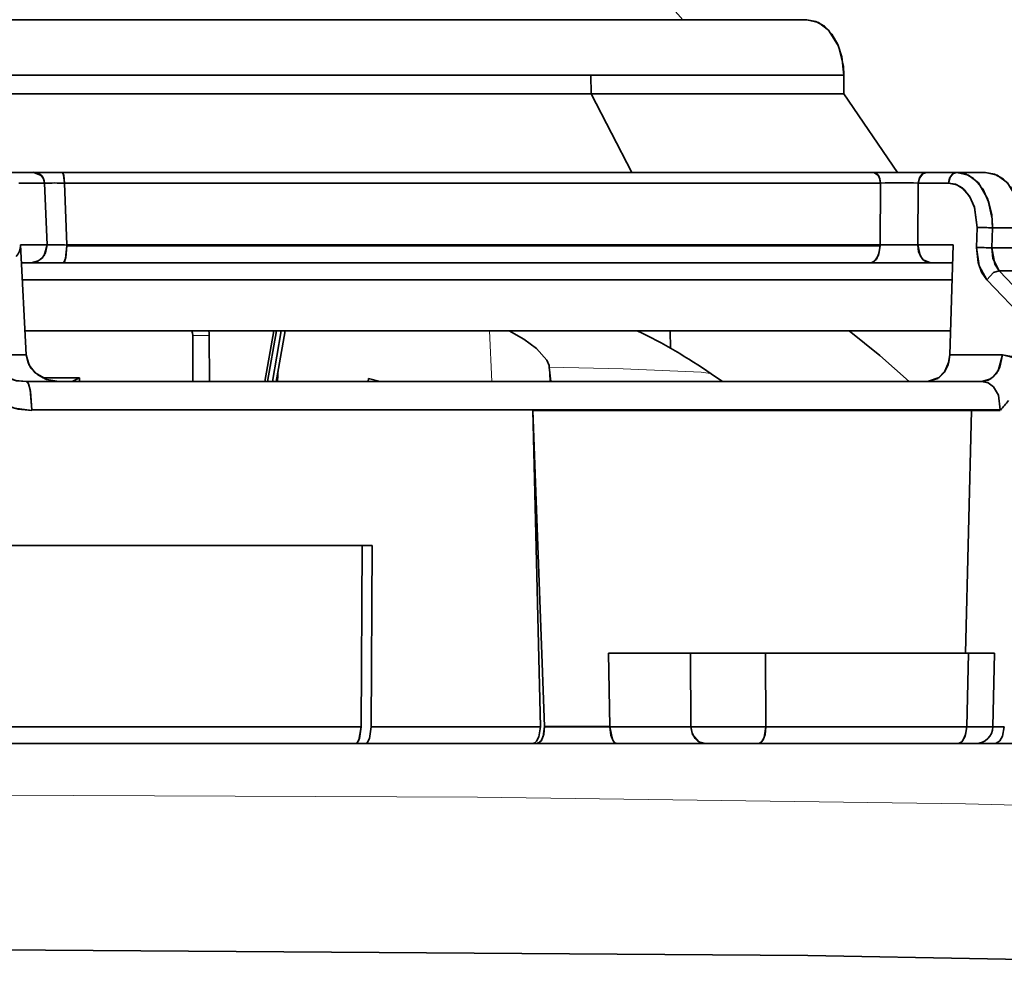
# Model space of a CAD drawing. Extents: x 72 to 826, y 19 to 553.
# Drawn here: x 179 to 196, y 422 to 439 of the extents above; entities that cross this region are included whole.
import ezdxf

# ---------------------------------------------------------------- set-up
doc = ezdxf.new("R2010")
doc.units = 0

msp = doc.modelspace()

# ---------------------------------------------------------------- linework, layer by layer
at = {"color": 7, "lineweight": 35, "ltscale": 0.483583}
msp.add_line((170.956741, 439.028015), (190.300064, 439.028015), dxfattribs=at)
at = {"color": 7, "lineweight": 35, "ltscale": 0.407654}
msp.add_line((188.175156, 439.028015), (171.869003, 439.028015), dxfattribs=at)
msp.add_line((188.175156, 439.028015), (171.869003, 439.028015), dxfattribs=at)
at = {"color": 7, "lineweight": 35, "ltscale": 0.107898}
msp.add_line((192.491074, 439.028015), (188.175156, 439.028015), dxfattribs=at)
msp.add_line((192.491074, 439.028015), (188.175156, 439.028015), dxfattribs=at)
at = {"color": 7, "lineweight": 35, "ltscale": 0.054775}
msp.add_line((190.300064, 439.028015), (192.491074, 439.028015), dxfattribs=at)
at = {"color": 7, "lineweight": 35, "ltscale": 0.420348}
msp.add_line((171.861191, 438.045471), (188.675095, 438.045471), dxfattribs=at)
msp.add_line((171.861191, 438.045471), (188.675095, 438.045471), dxfattribs=at)
at = {"color": 7, "lineweight": 35, "ltscale": 0.008203}
for p, q in [((188.675095, 438.045471), (188.677963, 437.717346)), ((188.675095, 438.045471), (188.677963, 437.717346)), ((193.148026, 438.045471), (193.147354, 437.717346)), ((193.148026, 438.045471), (193.147354, 437.717346))]:
    msp.add_line(p, q, dxfattribs=at)
at = {"color": 7, "lineweight": 35, "ltscale": 0.111823}
msp.add_line((188.675095, 438.045471), (193.148026, 438.045471), dxfattribs=at)
msp.add_line((188.675095, 438.045471), (193.148026, 438.045471), dxfattribs=at)
at = {"color": 7, "lineweight": 35, "ltscale": 0.420843}
msp.add_line((171.844254, 437.717346), (188.677963, 437.717346), dxfattribs=at)
msp.add_line((171.844254, 437.717346), (188.677963, 437.717346), dxfattribs=at)
at = {"color": 7, "lineweight": 35, "ltscale": 0.039112}
msp.add_line((188.677963, 437.717346), (189.397293, 436.328033), dxfattribs=at)
msp.add_line((188.677963, 437.717346), (189.397293, 436.328033), dxfattribs=at)
at = {"color": 7, "lineweight": 35, "ltscale": 0.111735}
msp.add_line((188.677963, 437.717346), (193.147354, 437.717346), dxfattribs=at)
msp.add_line((188.677963, 437.717346), (193.147354, 437.717346), dxfattribs=at)
at = {"color": 7, "lineweight": 35, "ltscale": 0.042014}
msp.add_line((193.147354, 437.717346), (194.092911, 436.328033), dxfattribs=at)
msp.add_line((193.147354, 437.717346), (194.092911, 436.328033), dxfattribs=at)
at = {"color": 7, "lineweight": 35, "ltscale": 0.439075}
msp.add_line((171.834274, 436.328033), (189.397293, 436.328033), dxfattribs=at)
at = {"color": 7, "lineweight": 35, "ltscale": 0.011319}
for p, q in [((178.378189, 436.328033), (178.830948, 436.328033)), ((178.378189, 436.328033), (178.830948, 436.328033)), ((178.565872, 436.138489), (179.018631, 436.138489)), ((178.565872, 436.138489), (179.018631, 436.138489))]:
    msp.add_line(p, q, dxfattribs=at)
at = {"color": 7, "lineweight": 35, "ltscale": 0.01233}
msp.add_line((178.830948, 436.328033), (179.324142, 436.328033), dxfattribs=at)
msp.add_line((178.830948, 436.328033), (179.324142, 436.328033), dxfattribs=at)
at = {"color": 7, "lineweight": 35, "ltscale": 0.358771}
msp.add_line((179.324142, 436.328033), (193.674973, 436.328033), dxfattribs=at)
msp.add_line((179.324142, 436.328033), (193.674973, 436.328033), dxfattribs=at)
at = {"color": 7, "lineweight": 35, "ltscale": 0.11739}
msp.add_line((189.397293, 436.328033), (194.092911, 436.328033), dxfattribs=at)
at = {"color": 7, "lineweight": 35, "ltscale": 0.02342}
msp.add_line((193.674973, 436.328033), (194.611771, 436.328033), dxfattribs=at)
msp.add_line((193.674973, 436.328033), (194.611771, 436.328033), dxfattribs=at)
at = {"color": 7, "lineweight": 35, "ltscale": 0.038926}
msp.add_line((195.649948, 436.328033), (194.092911, 436.328033), dxfattribs=at)
at = {"color": 7, "lineweight": 35, "ltscale": 0.013375}
msp.add_line((194.611771, 436.328033), (195.146774, 436.328033), dxfattribs=at)
msp.add_line((194.611771, 436.328033), (195.146774, 436.328033), dxfattribs=at)
at = {"color": 7, "lineweight": 35, "ltscale": 0.012579}
for p, q in [((195.146774, 436.328033), (195.649948, 436.328033)), ((195.649948, 436.328033), (195.146774, 436.328033))]:
    msp.add_line(p, q, dxfattribs=at)
at = {"color": 7, "lineweight": 35, "ltscale": 0.02739}
for p, q in [((179.061996, 435.043732), (179.018631, 436.138489)), ((179.061996, 435.043732), (179.018631, 436.138489)), ((179.413925, 435.043732), (179.370926, 436.138489)), ((179.413925, 435.043732), (179.370926, 436.138489))]:
    msp.add_line(p, q, dxfattribs=at)
at = {"color": 7, "lineweight": 35, "ltscale": 0.360582}
msp.add_line((179.370926, 436.138489), (193.794205, 436.138489), dxfattribs=at)
msp.add_line((179.370926, 436.138489), (193.794205, 436.138489), dxfattribs=at)
at = {"color": 7, "lineweight": 35, "ltscale": 0.02737}
for p, q in [((193.787033, 435.043732), (193.794205, 436.138489)), ((193.787033, 435.043732), (193.794205, 436.138489)), ((194.455643, 435.043732), (194.463333, 436.138489)), ((194.455643, 435.043732), (194.463333, 436.138489))]:
    msp.add_line(p, q, dxfattribs=at)
at = {"color": 7, "lineweight": 35, "ltscale": 0.013376}
msp.add_line((194.463333, 436.138489), (194.998367, 436.138489), dxfattribs=at)
msp.add_line((194.463333, 436.138489), (194.998367, 436.138489), dxfattribs=at)
at = {"color": 7, "lineweight": 35, "ltscale": 0.008862}
for p, q in [((195.502396, 435.352448), (195.491837, 434.998138)), ((195.502396, 435.352448), (195.491837, 434.998138)), ((195.77327, 435.34549), (195.762619, 434.99118)), ((195.77327, 435.34549), (195.762619, 434.99118))]:
    msp.add_line(p, q, dxfattribs=at)
at = {"color": 7, "lineweight": 35, "ltscale": 0.013336}
msp.add_line((195.77327, 435.34549), (196.306717, 435.34549), dxfattribs=at)
msp.add_line((195.77327, 435.34549), (196.306717, 435.34549), dxfattribs=at)
at = {"color": 7, "lineweight": 35, "ltscale": 0.048616}
msp.add_line((178.695572, 433.101868), (178.591843, 435.043732), dxfattribs=at)
msp.add_line((178.695572, 433.101868), (178.591843, 435.043732), dxfattribs=at)
at = {"color": 7, "lineweight": 35, "ltscale": 0.011754}
msp.add_line((178.591843, 435.043732), (179.061996, 435.043732), dxfattribs=at)
msp.add_line((178.591843, 435.043732), (179.061996, 435.043732), dxfattribs=at)
at = {"color": 7, "lineweight": 35, "ltscale": 0.000393}
for p, q in [((179.414017, 435.028015), (179.413925, 435.043732)), ((193.787277, 435.028015), (193.787033, 435.043732))]:
    msp.add_line(p, q, dxfattribs=at)
at = {"color": 7, "lineweight": 35, "ltscale": 0.359328}
msp.add_line((193.787033, 435.043732), (179.413925, 435.043732), dxfattribs=at)
msp.add_line((193.787033, 435.043732), (179.413925, 435.043732), dxfattribs=at)
at = {"color": 7, "lineweight": 35, "ltscale": 0.359332}
msp.add_line((193.787277, 435.028015), (179.414017, 435.028015), dxfattribs=at)
msp.add_line((193.787277, 435.028015), (179.414017, 435.028015), dxfattribs=at)
at = {"color": 7, "lineweight": 35, "ltscale": 0.015607}
msp.add_line((194.455643, 435.043732), (195.079941, 435.043732), dxfattribs=at)
msp.add_line((194.455643, 435.043732), (195.079941, 435.043732), dxfattribs=at)
at = {"color": 7, "lineweight": 35, "ltscale": 0.048569}
msp.add_line((195.0215, 433.101868), (195.079941, 435.043732), dxfattribs=at)
msp.add_line((195.0215, 433.101868), (195.079941, 435.043732), dxfattribs=at)
at = {"color": 7, "lineweight": 35, "ltscale": 0.013585}
for p, q in [((196.306015, 434.99118), (195.762619, 434.99118)), ((195.762619, 434.99118), (196.306015, 434.99118))]:
    msp.add_line(p, q, dxfattribs=at)
at = {"color": 7, "lineweight": 35, "ltscale": 0.411544}
msp.add_line((178.608688, 434.728027), (195.07045, 434.728027), dxfattribs=at)
at = {"color": 7, "lineweight": 35, "ltscale": 0.004295}
msp.add_line((178.608688, 434.728027), (178.780472, 434.728027), dxfattribs=at)
at = {"color": 7, "lineweight": 35, "ltscale": 0.014077}
msp.add_line((178.780472, 434.728027), (179.343552, 434.728027), dxfattribs=at)
at = {"color": 7, "lineweight": 35, "ltscale": 0.224017}
msp.add_line((188.30397, 434.728027), (179.343307, 434.728027), dxfattribs=at)
at = {"color": 7, "lineweight": 35, "ltscale": 0.356623}
msp.add_line((179.343582, 434.728027), (193.608505, 434.728027), dxfattribs=at)
msp.add_line((179.343582, 434.728027), (193.608505, 434.728027), dxfattribs=at)
at = {"color": 7, "lineweight": 35, "ltscale": 0.026745}
msp.add_line((193.608505, 434.728027), (194.678299, 434.728027), dxfattribs=at)
msp.add_line((193.608505, 434.728027), (194.678299, 434.728027), dxfattribs=at)
at = {"color": 7, "lineweight": 35, "ltscale": 0.009804}
msp.add_line((194.678299, 434.728027), (195.07045, 434.728027), dxfattribs=at)
msp.add_line((194.678299, 434.728027), (195.07045, 434.728027), dxfattribs=at)
at = {"color": 7, "lineweight": 35, "ltscale": 0.022702}
msp.add_line((196.518692, 433.928131), (195.892044, 434.585358), dxfattribs=at)
msp.add_line((196.518692, 433.928131), (195.892044, 434.585358), dxfattribs=at)
at = {"color": 7, "lineweight": 35, "ltscale": 0.013904}
for p, q in [((195.892044, 434.585358), (196.448196, 434.585358)), ((196.448196, 434.585358), (195.892044, 434.585358))]:
    msp.add_line(p, q, dxfattribs=at)
at = {"color": 7, "lineweight": 35, "ltscale": 0.410918}
msp.add_line((178.62471, 434.42804), (195.061417, 434.42804), dxfattribs=at)
at = {"color": 7, "lineweight": 35, "ltscale": 0.024863}
msp.add_line((196.361465, 433.710175), (195.675217, 434.429993), dxfattribs=at)
msp.add_line((196.361465, 433.710175), (195.675217, 434.429993), dxfattribs=at)
at = {"color": 7, "lineweight": 35, "ltscale": 0.409039}
msp.add_line((178.672775, 433.528015), (195.034348, 433.528015), dxfattribs=at)
at = {"color": 7, "lineweight": 35, "ltscale": 0.020403}
msp.add_line((181.638412, 432.628021), (181.638107, 433.444153), dxfattribs=at)
at = {"color": 7, "lineweight": 13, "ltscale": 0.00732}
msp.add_line((181.930893, 433.440674), (181.638107, 433.444153), dxfattribs=at)
at = {"color": 7, "lineweight": 35, "ltscale": 0.020316}
msp.add_line((181.931198, 432.628021), (181.930893, 433.440674), dxfattribs=at)
at = {"color": 7, "lineweight": 35, "ltscale": 0.022842}
msp.add_line((183.072159, 433.528015), (182.914871, 432.627991), dxfattribs=at)
at = {"color": 7, "lineweight": 35, "ltscale": 0.022861}
msp.add_line((183.119247, 433.528015), (182.957474, 432.627991), dxfattribs=at)
at = {"color": 7, "lineweight": 35, "ltscale": 0.022831}
msp.add_line((183.201035, 433.528015), (183.046158, 432.627991), dxfattribs=at)
at = {"color": 7, "lineweight": 35, "ltscale": 0.017045}
msp.add_line((183.153122, 432.856659), (183.272018, 433.528015), dxfattribs=at)
at = {"color": 7, "lineweight": 13, "ltscale": 0.02253}
msp.add_line((186.92717, 432.628021), (186.880844, 433.528015), dxfattribs=at)
at = {"color": 7, "lineweight": 35, "ltscale": 0.007772}
msp.add_line((190.083481, 433.217194), (190.078506, 433.528015), dxfattribs=at)
msp.add_line((190.083481, 433.217194), (190.078506, 433.528015), dxfattribs=at)
at = {"color": 7, "lineweight": 35, "ltscale": 0.017021}
msp.add_line((178.014725, 433.101868), (178.695572, 433.101868), dxfattribs=at)
msp.add_line((178.014725, 433.101868), (178.695572, 433.101868), dxfattribs=at)
at = {"color": 7, "lineweight": 35, "ltscale": 0.02329}
msp.add_line((195.0215, 433.101868), (195.95311, 433.101868), dxfattribs=at)
msp.add_line((195.0215, 433.101868), (195.95311, 433.101868), dxfattribs=at)
at = {"color": 7, "lineweight": 35, "ltscale": 0.005805}
msp.add_line((183.112656, 432.628021), (183.153122, 432.856659), dxfattribs=at)
at = {"color": 7, "lineweight": 13, "ltscale": 0.005725}
msp.add_line((183.140976, 432.627991), (183.153122, 432.856659), dxfattribs=at)
at = {"color": 7, "lineweight": 35, "ltscale": 0.000706}
msp.add_line((187.938736, 432.882233), (187.935349, 432.910278), dxfattribs=at)
at = {"color": 7, "lineweight": 13, "ltscale": 0.007067}
msp.add_line((187.949875, 432.627991), (187.935349, 432.910278), dxfattribs=at)
at = {"color": 7, "lineweight": 35, "ltscale": 0.0064}
msp.add_line((187.968552, 432.62796), (187.938736, 432.882233), dxfattribs=at)
at = {"color": 7, "lineweight": 35, "ltscale": 0.016401}
msp.add_line((178.982925, 432.694), (179.638962, 432.694031), dxfattribs=at)
at = {"color": 7, "lineweight": 35, "ltscale": 0.003734}
msp.add_line((179.504959, 432.628021), (179.638962, 432.694031), dxfattribs=at)
at = {"color": 7, "lineweight": 35, "ltscale": 0.00165}
msp.add_line((179.638962, 432.628021), (179.638962, 432.694031), dxfattribs=at)
at = {"color": 7, "lineweight": 35, "ltscale": 0.00136}
msp.add_line((184.746323, 432.68158), (184.736862, 432.628021), dxfattribs=at)
at = {"color": 7, "lineweight": 35, "ltscale": 0.005347}
msp.add_line((184.953415, 432.628021), (184.746323, 432.681549), dxfattribs=at)
at = {"color": 7, "lineweight": 35, "ltscale": 0.005962}
msp.add_line((190.803238, 432.76413), (190.999039, 432.627991), dxfattribs=at)
at = {"color": 7, "lineweight": 35, "ltscale": 0.422193}
msp.add_line((178.694534, 432.628021), (195.58226, 432.628021), dxfattribs=at)
at = {"color": 7, "lineweight": 35, "ltscale": 0.014384}
msp.add_line((178.694809, 432.628021), (179.270187, 432.628021), dxfattribs=at)
at = {"color": 7, "lineweight": 35, "ltscale": 0.422181}
msp.add_line((195.582047, 432.628021), (178.694809, 432.628021), dxfattribs=at)
msp.add_line((195.582047, 432.628021), (178.694809, 432.628021), dxfattribs=at)
at = {"color": 7, "lineweight": 35, "ltscale": 0.2853}
msp.add_line((179.270187, 432.628021), (190.682205, 432.628021), dxfattribs=at)
at = {"color": 7, "lineweight": 35, "ltscale": 0.0986}
msp.add_line((190.682205, 432.628021), (194.626205, 432.628021), dxfattribs=at)
at = {"color": 7, "lineweight": 35, "ltscale": 0.023896}
msp.add_line((194.626205, 432.628021), (195.582047, 432.628021), dxfattribs=at)
at = {"color": 7, "lineweight": 35, "ltscale": 0.427909}
msp.add_line((195.912338, 432.128021), (178.795975, 432.128021), dxfattribs=at)
msp.add_line((195.912338, 432.128021), (178.795975, 432.128021), dxfattribs=at)
at = {"color": 7, "lineweight": 35, "ltscale": 0.221398}
for p, q in [((187.651901, 432.128021), (178.795975, 432.128021)), ((178.796005, 432.128021), (187.651932, 432.128021))]:
    msp.add_line(p, q, dxfattribs=at)
at = {"color": 7, "lineweight": 35, "ltscale": 0.13995}
msp.add_line((187.651871, 432.119293), (187.781998, 426.522797), dxfattribs=at)
msp.add_line((187.651871, 432.119293), (187.781998, 426.522797), dxfattribs=at)
at = {"color": 7, "lineweight": 35, "ltscale": 0.193756}
for p, q in [((187.651871, 432.119293), (195.402115, 432.119293)), ((187.651962, 432.119293), (195.402206, 432.119293))]:
    msp.add_line(p, q, dxfattribs=at)
at = {"color": 7, "lineweight": 35, "ltscale": 0.139809}
msp.add_line((187.855423, 426.53064), (187.651962, 432.119293), dxfattribs=at)
msp.add_line((187.855423, 426.53064), (187.651962, 432.119293), dxfattribs=at)
at = {"color": 7, "lineweight": 35, "ltscale": 0.107313}
msp.add_line((195.402206, 432.119293), (195.298935, 427.828033), dxfattribs=at)
msp.add_line((195.402206, 432.119293), (195.298935, 427.828033), dxfattribs=at)
at = {"color": 7, "lineweight": 35, "ltscale": 0.012755}
msp.add_line((195.912308, 432.119293), (195.402115, 432.119293), dxfattribs=at)
msp.add_line((195.912308, 432.119293), (195.402115, 432.119293), dxfattribs=at)
at = {"color": 7, "lineweight": 35}
msp.add_line((184.810806, 429.728027), (134.744461, 429.728027), dxfattribs=at)
msp.add_line((184.810806, 429.728027), (134.744461, 429.728027), dxfattribs=at)
at = {"color": 7, "lineweight": 35, "ltscale": 0.080132}
for p, q in [((184.633957, 429.728027), (184.614822, 426.522797)), ((184.633957, 429.728027), (184.614822, 426.522797)), ((184.791672, 426.522797), (184.810806, 429.728027)), ((184.791672, 426.522797), (184.810806, 429.728027))]:
    msp.add_line(p, q, dxfattribs=at)
at = {"color": 7, "lineweight": 35, "ltscale": 0.032441}
msp.add_line((188.98671, 427.828033), (189.012802, 426.53064), dxfattribs=at)
msp.add_line((188.98671, 427.828033), (189.012802, 426.53064), dxfattribs=at)
at = {"color": 7, "lineweight": 35, "ltscale": 0.038547}
msp.add_line((188.98671, 427.828033), (190.52858, 427.828033), dxfattribs=at)
at = {"color": 7, "lineweight": 35, "ltscale": 0.036165}
msp.add_line((188.98671, 427.828033), (190.433304, 427.828033), dxfattribs=at)
msp.add_line((188.98671, 427.828033), (190.433304, 427.828033), dxfattribs=at)
at = {"color": 7, "lineweight": 35, "ltscale": 0.033179}
msp.add_line((190.433304, 427.828033), (191.760483, 427.828033), dxfattribs=at)
msp.add_line((190.433304, 427.828033), (191.760483, 427.828033), dxfattribs=at)
at = {"color": 7, "lineweight": 35, "ltscale": 0.032632}
for p, q in [((190.433304, 427.828033), (190.442154, 426.522797)), ((190.433304, 427.828033), (190.442154, 426.522797)), ((191.760483, 427.828033), (191.76973, 426.522797)), ((191.760483, 427.828033), (191.76973, 426.522797))]:
    msp.add_line(p, q, dxfattribs=at)
at = {"color": 7, "lineweight": 35, "ltscale": 0.075659}
msp.add_line((191.20488, 427.828033), (194.231247, 427.828033), dxfattribs=at)
at = {"color": 7, "lineweight": 35, "ltscale": 0.089726}
for p, q in [((195.349533, 427.828033), (191.760483, 427.828033)), ((191.760483, 427.828033), (195.349533, 427.828033))]:
    msp.add_line(p, q, dxfattribs=at)
at = {"color": 7, "lineweight": 35, "ltscale": 0.033514}
msp.add_line((194.231247, 427.828033), (195.571823, 427.828033), dxfattribs=at)
at = {"color": 7, "lineweight": 35, "ltscale": 0.03264}
msp.add_line((195.349533, 427.828033), (195.318497, 426.522797), dxfattribs=at)
msp.add_line((195.349533, 427.828033), (195.318497, 426.522797), dxfattribs=at)
at = {"color": 7, "lineweight": 35, "ltscale": 0.011552}
msp.add_line((195.81163, 427.828033), (195.349533, 427.828033), dxfattribs=at)
msp.add_line((195.81163, 427.828033), (195.349533, 427.828033), dxfattribs=at)
at = {"color": 7, "lineweight": 35, "ltscale": 0.032685}
msp.add_line((195.81163, 427.828033), (195.78096, 426.520996), dxfattribs=at)
at = {"color": 7, "lineweight": 35, "ltscale": 0.338199}
msp.add_line((171.086868, 426.522797), (184.614822, 426.522797), dxfattribs=at)
msp.add_line((171.086868, 426.522797), (184.614822, 426.522797), dxfattribs=at)
at = {"color": 7, "lineweight": 35, "ltscale": 0.074758}
msp.add_line((184.791672, 426.522797), (187.781998, 426.522797), dxfattribs=at)
msp.add_line((184.791672, 426.522797), (187.781998, 426.522797), dxfattribs=at)
at = {"color": 7, "lineweight": 35, "ltscale": 0.028938}
msp.add_line((189.012894, 426.522797), (187.855392, 426.522797), dxfattribs=at)
msp.add_line((189.012894, 426.522797), (187.855392, 426.522797), dxfattribs=at)
at = {"color": 7, "lineweight": 35, "ltscale": 0.028934}
msp.add_line((187.855423, 426.53064), (189.012802, 426.53064), dxfattribs=at)
msp.add_line((187.855423, 426.53064), (189.012802, 426.53064), dxfattribs=at)
at = {"color": 7, "lineweight": 35, "ltscale": 0.000196}
msp.add_line((189.012802, 426.53064), (189.012924, 426.522797), dxfattribs=at)
at = {"color": 7, "lineweight": 35, "ltscale": 6.6e-05}
msp.add_line((189.012802, 426.53064), (189.012833, 426.528015), dxfattribs=at)
at = {"color": 7, "lineweight": 35, "ltscale": 0.035731}
msp.add_line((190.442154, 426.522797), (189.012924, 426.522797), dxfattribs=at)
msp.add_line((190.442154, 426.522797), (189.012924, 426.522797), dxfattribs=at)
at = {"color": 7, "lineweight": 35, "ltscale": 0.088719}
msp.add_line((191.76973, 426.522797), (195.318497, 426.522797), dxfattribs=at)
msp.add_line((191.76973, 426.522797), (195.318497, 426.522797), dxfattribs=at)
at = {"color": 7, "lineweight": 35, "ltscale": 0.011562}
msp.add_line((195.318497, 426.522797), (195.78096, 426.520996), dxfattribs=at)
msp.add_line((195.318497, 426.522797), (195.78096, 426.520996), dxfattribs=at)
at = {"color": 7, "lineweight": 35, "ltscale": 0.005053}
msp.add_line((195.780991, 426.522797), (195.983109, 426.522797), dxfattribs=at)
msp.add_line((195.780991, 426.522797), (195.983109, 426.522797), dxfattribs=at)
at = {"color": 7, "lineweight": 35, "ltscale": 0.328799}
msp.add_line((171.360245, 426.228027), (184.512222, 426.228027), dxfattribs=at)
msp.add_line((171.360245, 426.228027), (184.512222, 426.228027), dxfattribs=at)
at = {"color": 7, "lineweight": 35, "ltscale": 0.004421}
msp.add_line((184.512222, 426.228027), (184.689072, 426.228027), dxfattribs=at)
msp.add_line((184.512222, 426.228027), (184.689072, 426.228027), dxfattribs=at)
at = {"color": 7, "lineweight": 35, "ltscale": 0.073791}
msp.add_line((184.689072, 426.228027), (187.640701, 426.228027), dxfattribs=at)
msp.add_line((184.689072, 426.228027), (187.640701, 426.228027), dxfattribs=at)
at = {"color": 7, "lineweight": 35, "ltscale": 0.001842}
msp.add_line((187.714371, 426.228027), (187.640701, 426.228027), dxfattribs=at)
msp.add_line((187.714371, 426.228027), (187.640701, 426.228027), dxfattribs=at)
at = {"color": 7, "lineweight": 35, "ltscale": 0.035448}
msp.add_line((187.714371, 426.228027), (189.132309, 426.228027), dxfattribs=at)
msp.add_line((187.714371, 426.228027), (189.132309, 426.228027), dxfattribs=at)
at = {"color": 7, "lineweight": 35, "ltscale": 0.03924}
msp.add_line((190.70192, 426.228027), (189.132309, 426.228027), dxfattribs=at)
msp.add_line((190.70192, 426.228027), (189.132309, 426.228027), dxfattribs=at)
at = {"color": 7, "lineweight": 35, "ltscale": 0.023233}
msp.add_line((191.631241, 426.228027), (190.70192, 426.228027), dxfattribs=at)
msp.add_line((191.631241, 426.228027), (190.70192, 426.228027), dxfattribs=at)
at = {"color": 7, "lineweight": 35, "ltscale": 0.088152}
msp.add_line((191.631241, 426.228027), (195.157333, 426.228027), dxfattribs=at)
msp.add_line((191.631241, 426.228027), (195.157333, 426.228027), dxfattribs=at)
at = {"color": 7, "lineweight": 35, "ltscale": 0.008097}
msp.add_line((195.157333, 426.228027), (195.481216, 426.228027), dxfattribs=at)
at = {"color": 7, "lineweight": 35, "ltscale": 0.008094}
msp.add_line((195.157333, 426.228027), (195.481094, 426.228027), dxfattribs=at)
at = {"color": 7, "lineweight": 35, "ltscale": 0.008002}
msp.add_line((195.482468, 426.228027), (195.802536, 426.228027), dxfattribs=at)
msp.add_line((195.482468, 426.228027), (195.802536, 426.228027), dxfattribs=at)
at = {"color": 7, "lineweight": 35, "ltscale": 0.091843}
msp.add_line((195.802536, 426.228027), (199.476273, 426.228027), dxfattribs=at)
msp.add_line((195.802536, 426.228027), (199.476273, 426.228027), dxfattribs=at)
at = {"color": 7, "lineweight": 35}
for points in [[(190.300049, 439.028015), (189.454056, 439.993134), (188.588547, 440.919403), (187.71521, 441.795441), (186.824356, 442.63205), (185.927765, 443.419128), (185.015594, 444.166351), (183.589691, 445.232269)], [(192.491074, 439.028015), (192.696884, 438.979462), (192.878067, 438.84198), (193.053207, 438.558075), (193.139816, 438.204071), (193.148026, 438.045471)], [(192.491074, 439.028015), (192.653152, 438.998291), (192.80455, 438.911011), (192.936264, 438.771271), (193.040756, 438.587036), (193.111862, 438.369843), (193.148026, 438.045471)], [(179.018616, 436.138489), (179.001617, 436.211761), (178.960312, 436.273102), (178.830948, 436.328033)], [(179.324142, 436.328033), (179.331619, 436.325439), (179.336441, 436.320984), (179.345322, 436.306366), (179.355545, 436.276367), (179.370926, 436.138489)], [(179.370895, 436.138489), (179.356369, 436.273102), (179.341492, 436.313782), (179.324142, 436.328033)], [(193.674973, 436.328033), (193.702194, 436.322723), (193.748367, 436.285675), (193.778946, 436.226288), (193.794205, 436.138489)], [(193.794189, 436.138489), (193.783386, 436.211761), (193.757141, 436.273102), (193.674973, 436.328033)], [(194.611771, 436.328033), (194.583725, 436.324432), (194.556686, 436.313782), (194.531631, 436.296478), (194.490952, 436.244507), (194.463333, 436.138489)], [(194.611771, 436.328033), (194.546371, 436.307587), (194.482071, 436.225677), (194.463333, 436.138489)], [(195.146774, 436.328033), (195.118729, 436.324432), (195.09169, 436.313782), (195.066635, 436.296478), (195.025955, 436.244507), (194.998352, 436.138489)], [(195.146774, 436.328033), (195.081375, 436.307587), (195.017105, 436.225677), (194.998367, 436.138489)], [(195.146774, 436.328033), (195.299301, 436.300507), (195.439316, 436.221283), (195.601669, 436.037109), (195.711319, 435.796814), (195.760452, 435.575867), (195.77327, 435.34549)], [(195.146774, 436.328033), (195.348038, 436.27951), (195.523972, 436.141541), (195.690781, 435.856506), (195.768417, 435.50351), (195.77327, 435.34549)], [(195.649948, 436.328033), (195.811508, 436.298187), (195.962753, 436.211029), (196.094711, 436.071472), (196.199387, 435.887573), (196.270584, 435.670319), (196.306717, 435.34549)], [(195.649948, 436.328033), (195.855698, 436.279419), (196.036819, 436.141968), (196.212112, 435.857483), (196.298508, 435.503967), (196.306717, 435.34549)], [(194.998367, 436.138489), (195.141556, 436.108826), (195.271835, 436.022461), (195.379501, 435.885498), (195.456467, 435.707886), (195.502396, 435.352448)], [(194.998367, 436.138489), (195.122055, 436.116608), (195.235947, 436.05307), (195.36644, 435.906494), (195.455063, 435.712463), (195.502396, 435.352448)], [(178.780472, 434.728027), (178.833588, 434.733398), (178.884857, 434.749359), (178.974655, 434.810547), (179.037048, 434.903717), (179.061996, 435.043732)], [(179.061996, 435.043732), (179.013046, 434.858673), (178.91069, 434.761993), (178.780472, 434.728027)], [(179.34816, 434.728668), (179.354752, 434.731842), (179.361237, 434.73764), (179.373672, 434.756836), (179.394974, 434.822968), (179.414001, 435.028015)], [(179.34819, 434.728668), (179.357651, 434.7341), (179.375076, 434.759796), (179.390366, 434.803986), (179.414017, 435.028015)], [(179.414032, 435.028015), (179.414017, 435.035889), (179.41394, 435.043732)], [(193.608505, 434.728027), (193.65062, 434.736511), (193.721573, 434.795837), (193.767258, 434.890259), (193.787277, 435.028015)], [(193.608505, 434.728027), (193.643372, 434.733795), (193.67691, 434.750854), (193.707825, 434.778564), (193.757141, 434.861359), (193.787277, 435.028015)], [(193.787277, 435.028015), (193.787216, 435.035889), (193.787033, 435.043732)], [(194.455643, 435.043732), (194.494492, 434.858429), (194.544052, 434.788727), (194.609909, 434.742523), (194.678299, 434.728027)], [(194.455658, 435.043732), (194.469131, 434.924194), (194.516571, 434.821503), (194.550812, 434.781891), (194.678299, 434.728027)], [(195.675217, 434.429993), (195.5811, 434.565002), (195.518295, 434.736603), (195.491837, 434.998138)], [(195.675217, 434.429993), (195.535934, 434.674438), (195.491837, 434.998138)], [(195.892044, 434.585358), (195.779526, 434.803619), (195.762619, 434.99118)], [(195.892044, 434.585358), (195.81395, 434.702332), (195.762619, 434.99118)], [(195.892044, 434.585358), (195.794479, 434.555328), (195.675217, 434.429993)], [(195.892044, 434.585358), (195.794479, 434.555328), (195.675217, 434.429993)], [(181.638123, 433.444153), (181.633438, 433.487091), (181.619659, 433.528015)], [(181.930893, 433.440674), (181.928955, 433.484497), (181.923172, 433.528015)], [(187.935349, 432.910278), (187.898026, 433.004547), (187.711349, 433.210571), (187.49025, 433.375427), (187.229416, 433.528015)], [(194.303574, 432.628021), (193.781708, 433.090851), (193.239319, 433.528015)], [(194.303574, 432.628021), (193.781708, 433.090851), (193.239319, 433.528015)], [(177.633163, 433.066956), (177.693741, 432.800018), (177.792587, 432.614197), (178.039536, 432.360016), (178.291489, 432.21875), (178.55278, 432.141602), (178.795975, 432.119293)], [(177.633163, 433.066956), (177.688766, 432.812897), (177.812546, 432.585907), (177.984055, 432.403595), (178.19072, 432.265442), (178.485062, 432.15564), (178.795975, 432.119293)], [(178.014725, 433.101868), (178.052689, 432.964417), (178.132034, 432.848114), (178.313339, 432.714264), (178.524124, 432.644043), (178.694809, 432.628021)], [(178.014725, 433.101868), (178.047714, 432.974823), (178.118912, 432.862915), (178.296402, 432.723053), (178.512344, 432.646362), (178.694809, 432.628021)], [(178.695572, 433.101868), (178.725754, 432.964478), (178.777939, 432.867249), (178.89772, 432.745514), (179.054214, 432.664124), (179.270187, 432.628021)], [(178.695572, 433.101868), (178.748032, 432.915863), (178.85466, 432.780609), (179.059128, 432.662415), (179.270187, 432.628021)], [(195.0215, 433.101868), (195.005173, 432.978699), (194.933762, 432.809448), (194.80571, 432.680939), (194.626205, 432.628021)], [(195.0215, 433.101868), (194.992325, 432.932831), (194.925674, 432.797302), (194.832596, 432.699432), (194.626205, 432.628021)], [(195.582047, 432.628021), (195.689453, 432.649384), (195.788879, 432.712646), (195.872482, 432.816193), (195.95311, 433.101868)], [(195.582047, 432.628021), (195.74556, 432.679138), (195.838913, 432.766907), (195.906235, 432.883911), (195.95311, 433.101868)], [(195.95311, 433.101868), (196.108841, 433.073914), (196.319931, 432.932678)], [(195.95311, 433.101868), (196.18306, 433.039856), (196.319748, 432.932312)], [(178.795975, 432.128021), (178.771835, 432.452148), (178.738449, 432.579041), (178.714828, 432.618103), (178.701859, 432.626801), (178.694809, 432.628021)], [(178.795959, 432.128021), (178.766327, 432.481567), (178.733521, 432.589966), (178.694809, 432.628021)], [(195.582047, 432.628021), (195.695419, 432.603394), (195.792618, 432.532806), (195.879837, 432.38797), (195.912338, 432.128021)], [(195.582047, 432.628021), (195.695358, 432.603363), (195.792648, 432.532501), (195.87999, 432.387177), (195.912338, 432.128021)], [(184.614822, 426.522797), (184.571945, 426.284088), (184.543594, 426.242371), (184.522812, 426.229645), (184.512222, 426.228027)], [(184.512222, 426.228027), (184.522156, 426.229431), (184.532013, 426.233643), (184.551071, 426.250366), (184.584137, 426.314056), (184.614807, 426.522797)], [(184.689072, 426.228027), (184.699005, 426.229431), (184.708862, 426.233643), (184.727921, 426.250366), (184.760986, 426.314056), (184.791656, 426.522797)], [(184.689072, 426.228027), (184.699005, 426.229431), (184.708862, 426.233643), (184.727921, 426.250366), (184.760986, 426.314056), (184.791656, 426.522797)], [(187.781998, 426.522797), (187.757675, 426.348724), (187.713638, 426.266998), (187.68602, 426.242249), (187.640701, 426.228027)], [(187.781998, 426.522797), (187.75737, 426.347809), (187.713364, 426.266541), (187.684402, 426.24115), (187.640701, 426.228027)], [(187.855515, 426.528015), (187.843765, 426.393372), (187.800156, 426.283844), (187.74556, 426.234619), (187.714371, 426.228027)], [(187.855515, 426.528015), (187.83223, 426.351318), (187.788315, 426.268127), (187.760483, 426.242737), (187.714371, 426.228027)], [(189.012894, 426.522797), (189.055557, 426.298553), (189.087784, 426.249786), (189.105392, 426.235809), (189.132309, 426.228027)], [(189.012894, 426.522797), (189.029526, 426.375763), (189.070023, 426.272247), (189.097092, 426.241516), (189.132309, 426.228027)], [(190.442139, 426.522797), (190.463196, 426.409607), (190.519806, 426.314056), (190.55899, 426.277496), (190.603531, 426.250366), (190.70192, 426.228027)], [(190.70192, 426.228027), (190.584976, 426.260193), (190.471786, 426.388885), (190.442154, 426.522797)], [(191.631241, 426.228027), (191.644669, 426.229431), (191.671021, 426.240662), (191.695877, 426.262695), (191.737457, 426.335449), (191.769745, 426.522797)], [(191.631241, 426.228027), (191.652908, 426.23175), (191.693283, 426.259888), (191.718094, 426.294495), (191.753281, 426.386169), (191.76973, 426.522797)], [(195.157333, 426.228027), (195.182541, 426.23175), (195.22963, 426.259918), (195.258377, 426.294434), (195.299484, 426.386627), (195.318497, 426.522797)], [(195.157333, 426.228027), (195.188431, 426.233673), (195.218353, 426.250366), (195.246002, 426.277496), (195.290359, 426.358643), (195.318481, 426.522797)], [(195.802536, 426.228027), (195.837372, 426.233643), (195.870911, 426.250366), (195.901871, 426.277496), (195.951569, 426.358643), (195.983078, 426.522797)], [(195.802536, 426.228027), (195.837372, 426.233643), (195.870911, 426.250366), (195.901871, 426.277496), (195.951569, 426.358643), (195.983078, 426.522797)], [(200.574921, 422.282074), (198.86174, 422.363281), (192.511154, 422.480957), (178.188232, 422.577026), (158.451263, 422.556091), (150.065811, 422.493195), (143.71936, 422.403137), (139.754211, 422.277039)]]:
    msp.add_lwpolyline(points, dxfattribs=at)
at = {"color": 7, "lineweight": 13}
for points in [[(190.803207, 432.76413), (190.788025, 432.770172), (190.624557, 432.792023), (189.248627, 432.851837), (187.938705, 432.882233)], [(195.299362, 425.163025), (186.672714, 425.277191), (173.811981, 425.332458), (173.174652, 425.33313)], [(198.459656, 425.011841), (198.459427, 425.013062), (198.458817, 425.014252), (198.456848, 425.016388), (198.44281, 425.023132), (198.298767, 425.046997), (196.889633, 425.120178), (195.299362, 425.163025)]]:
    msp.add_lwpolyline(points, dxfattribs=at)
at = {"color": 7, "lineweight": 35}
for centre, radius, start, end in [((178.824173, 436.135254), 0.193674, 0.950097, 87.992917), ((179.181198, 425.248474), 10.891459, 89.001866, 90.855258), ((179.181198, 425.288177), 10.851745, 88.998219, 90.858393), ((194.133255, 420.765411), 15.376815, 88.769954, 91.26343), ((194.133255, 420.548676), 15.59351, 88.787043, 91.24587), ((195.537552, 431.520721), 3.832021, 86.473549, 90.525709), ((195.537552, 431.520844), 3.831903, 86.473432, 90.525715), ((178.315475, 435.032654), 0.276781, 316.432365, 2.293003), ((179.22438, 427.810303), 7.235573, 88.499007, 91.286066), ((179.22438, 427.813782), 7.232096, 88.498283, 91.28668), ((194.125839, 424.789642), 10.259663, 88.157832, 91.892464), ((194.125839, 424.7724), 10.276902, 88.160926, 91.889287), ((195.526871, 431.164917), 3.833494, 86.47443, 90.524001), ((195.526901, 431.164917), 3.833503, 86.474477, 90.524035), ((185.112228, 424.521515), 10.016383, 55.377412, 64.049976), ((193.748581, 434.092102), 2.927386, 317.747917, 322.053392), ((193.74971, 434.091217), 2.92595, 317.746165, 322.054157), ((191.07692, 537.289856), 110.769135, 269.671657, 270.358364), ((191.07692, 537.297058), 110.776276, 269.671684, 270.358337), ((195.480881, 426.528168), 0.300174, 270.040897, 358.626541)]:
    msp.add_arc(centre, radius, start, end, dxfattribs=at)

doc.saveas('drawing.dxf')
